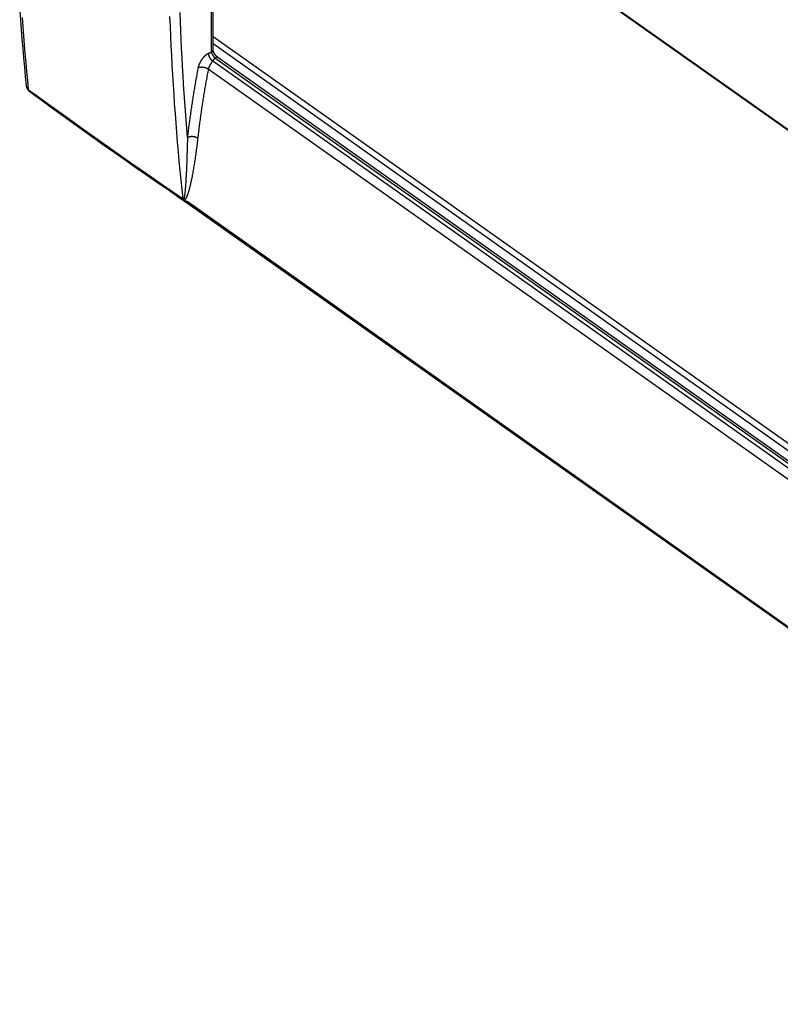
# Model space of a CAD drawing. Units: millimetres. Extents: x -72 to 72, y -79 to 79.
# Drawn here: x -71 to 0, y -68 to 24 of the extents above; entities that cross this region are included whole.
import ezdxf

# ---------------------------------------------------------------- set-up
doc = ezdxf.new("R2010")
doc.units = ezdxf.units.MM
doc.header["$LTSCALE"] = 16.335
doc.layers.get('0').update_dxf_attribs({"linetype": 'CONTINUOUS'})
doc.layers.add('DRAFT', color=7, linetype='CONTINUOUS')
doc.layers.add('RACCORDO', color=7, linetype='CONTINUOUS')

msp = doc.modelspace()

# ---------------------------------------------------------------- linework, layer by layer
at = {"color": 7, "linetype": 'CONTINUOUS'}
msp.add_line((-53.019, 22.807), (50.245, -50.211), dxfattribs=at)
at = {"layer": 'DRAFT', "color": 7, "linetype": 'CONTINUOUS'}
msp.add_line((-55.284, 7.18), (51.065, -68.02), dxfattribs=at)
at = {"layer": 'RACCORDO', "color": 250, "linetype": 'CONTINUOUS'}
for p, q in [((-53.47, 52.639), (50.701, -21.021)), ((-53.178, 21.307), (-53.178, 52.363)), ((-54.25, 20.377), (-54.257, 20.364)), ((-54.244, 20.389), (-54.25, 20.377)), ((-54.237, 20.402), (-54.244, 20.389)), ((-54.23, 20.414), (-54.237, 20.402)), ((-54.224, 20.426), (-54.23, 20.414)), ((-54.217, 20.438), (-54.224, 20.426)), ((-54.21, 20.451), (-54.217, 20.438)), ((-54.203, 20.463), (-54.21, 20.451)), ((-54.196, 20.475), (-54.203, 20.463)), ((-54.189, 20.487), (-54.196, 20.475)), ((-54.181, 20.499), (-54.189, 20.487)), ((-54.174, 20.511), (-54.181, 20.499)), ((-54.167, 20.523), (-54.174, 20.511)), ((-54.159, 20.535), (-54.167, 20.523)), ((-54.152, 20.547), (-54.159, 20.535)), ((-54.144, 20.558), (-54.152, 20.547)), ((-54.136, 20.57), (-54.144, 20.558)), ((-54.129, 20.582), (-54.136, 20.57)), ((-54.121, 20.593), (-54.129, 20.582)), ((-54.113, 20.605), (-54.121, 20.593)), ((-54.105, 20.616), (-54.113, 20.605)), ((-54.097, 20.628), (-54.105, 20.616)), ((-54.089, 20.639), (-54.097, 20.628)), ((-54.081, 20.65), (-54.089, 20.639)), ((-54.073, 20.661), (-54.081, 20.65)), ((-54.065, 20.673), (-54.073, 20.661)), ((-54.057, 20.684), (-54.065, 20.673)), ((-54.049, 20.695), (-54.057, 20.684)), ((-54.04, 20.706), (-54.049, 20.695)), ((-54.032, 20.716), (-54.04, 20.706)), ((-54.024, 20.727), (-54.032, 20.716)), ((-54.015, 20.738), (-54.024, 20.727)), ((-54.007, 20.748), (-54.015, 20.738)), ((-53.998, 20.759), (-54.007, 20.748)), ((-53.99, 20.769), (-53.998, 20.759)), ((-53.981, 20.78), (-53.99, 20.769)), ((-53.972, 20.79), (-53.981, 20.78)), ((-53.964, 20.8), (-53.972, 20.79)), ((-53.955, 20.81), (-53.964, 20.8)), ((-53.946, 20.82), (-53.955, 20.81)), ((-53.937, 20.83), (-53.946, 20.82)), ((-53.929, 20.84), (-53.937, 20.83)), ((-53.92, 20.85), (-53.929, 20.84)), ((-53.911, 20.859), (-53.92, 20.85)), ((-53.902, 20.869), (-53.911, 20.859)), ((-53.893, 20.878), (-53.902, 20.869)), ((-53.884, 20.888), (-53.893, 20.878)), ((-53.875, 20.897), (-53.884, 20.888)), ((-53.866, 20.906), (-53.875, 20.897)), ((-53.857, 20.915), (-53.866, 20.906)), ((-53.848, 20.924), (-53.857, 20.915)), ((-53.839, 20.933), (-53.848, 20.924)), ((-53.83, 20.942), (-53.839, 20.933)), ((-53.821, 20.95), (-53.83, 20.942)), ((-53.812, 20.959), (-53.821, 20.95)), ((-53.803, 20.967), (-53.812, 20.959)), ((-53.794, 20.976), (-53.803, 20.967)), ((-53.785, 20.984), (-53.794, 20.976)), ((-53.776, 20.992), (-53.785, 20.984)), ((-53.767, 21), (-53.776, 20.992)), ((-53.758, 21.008), (-53.767, 21)), ((-53.749, 21.016), (-53.758, 21.008)), ((-53.74, 21.023), (-53.749, 21.016)), ((-53.73, 21.031), (-53.74, 21.023)), ((-53.721, 21.039), (-53.73, 21.031)), ((-53.712, 21.046), (-53.721, 21.039)), ((-53.703, 21.053), (-53.712, 21.046)), ((-53.694, 21.06), (-53.703, 21.053)), ((-53.685, 21.067), (-53.694, 21.06)), ((-53.676, 21.074), (-53.685, 21.067)), ((-53.667, 21.081), (-53.676, 21.074)), ((-53.658, 21.088), (-53.667, 21.081)), ((-53.649, 21.094), (-53.658, 21.088)), ((-53.64, 21.101), (-53.649, 21.094)), ((-53.631, 21.107), (-53.64, 21.101)), ((-53.622, 21.113), (-53.631, 21.107)), ((-53.613, 21.119), (-53.622, 21.113)), ((-53.604, 21.125), (-53.613, 21.119)), ((-53.595, 21.131), (-53.604, 21.125)), ((-53.586, 21.137), (-53.595, 21.131)), ((-53.578, 21.142), (-53.586, 21.137)), ((-53.569, 21.148), (-53.578, 21.142)), ((-53.417, 21.225), (-53.433, 21.218)), ((-53.401, 21.231), (-53.417, 21.225)), ((-53.385, 21.238), (-53.401, 21.231)), ((-53.369, 21.244), (-53.385, 21.238)), ((-53.352, 21.25), (-53.369, 21.244)), ((-53.336, 21.256), (-53.352, 21.25)), ((-53.319, 21.262), (-53.336, 21.256)), ((-53.302, 21.268), (-53.319, 21.262)), ((-53.285, 21.274), (-53.302, 21.268)), ((-53.268, 21.28), (-53.285, 21.274)), ((-53.25, 21.285), (-53.268, 21.28)), ((-53.233, 21.291), (-53.25, 21.285)), ((-53.215, 21.297), (-53.233, 21.291)), ((-53.151, 20.381), (-53.156, 20.373)), ((-53.131, 20.411), (-53.142, 20.394)), ((-53.127, 20.416), (-53.131, 20.411)), ((-53.124, 20.421), (-53.127, 20.416)), ((-53.112, 20.438), (-53.124, 20.421)), ((-53.109, 21.185), (-53.117, 21.198)), ((-53.09, 20.472), (-53.112, 20.438)), ((-53.101, 21.172), (-53.109, 21.185)), ((-53.06, 21.109), (-53.101, 21.172)), ((-53.076, 20.493), (-53.09, 20.472)), ((-53.066, 20.509), (-53.076, 20.493)), ((-53.058, 20.522), (-53.066, 20.509)), ((-53.047, 21.09), (-53.06, 21.109)), ((-53.051, 20.533), (-53.058, 20.522)), ((-53.051, 20.533), (50.331, -52.569)), ((-53.039, 21.077), (-53.047, 21.09)), ((-53.032, 21.065), (-53.039, 21.077)), ((-53.024, 21.052), (-53.032, 21.065)), ((-53.016, 21.039), (-53.024, 21.052)), ((-52.992, 21), (-53.004, 21.02)), ((-52.98, 20.979), (-52.992, 21)), ((-52.934, 20.9), (-52.947, 20.922)), ((-52.925, 20.886), (-52.934, 20.9)), ((50.315, -52.173), (-52.857, 20.781)), ((-54.425, 19.906), (-54.427, 19.893)), ((-54.422, 19.919), (-54.425, 19.906)), ((-54.419, 19.932), (-54.422, 19.919)), ((-54.416, 19.944), (-54.419, 19.932)), ((-54.413, 19.957), (-54.416, 19.944)), ((-54.41, 19.97), (-54.413, 19.957)), ((-54.406, 19.982), (-54.41, 19.97)), ((-54.403, 19.995), (-54.406, 19.982)), ((-54.399, 20.008), (-54.403, 19.995)), ((-54.396, 20.021), (-54.399, 20.008)), ((-54.392, 20.034), (-54.396, 20.021)), ((-54.388, 20.046), (-54.392, 20.034)), ((-54.384, 20.059), (-54.388, 20.046)), ((-54.38, 20.072), (-54.384, 20.059)), ((-54.375, 20.085), (-54.38, 20.072)), ((-54.371, 20.098), (-54.375, 20.085)), ((-54.367, 20.11), (-54.371, 20.098)), ((-54.362, 20.123), (-54.367, 20.11)), ((-54.357, 20.136), (-54.362, 20.123)), ((-54.353, 20.149), (-54.357, 20.136)), ((-54.348, 20.162), (-54.353, 20.149)), ((-54.343, 20.175), (-54.348, 20.162)), ((-54.338, 20.187), (-54.343, 20.175)), ((-54.333, 20.2), (-54.338, 20.187)), ((-54.327, 20.213), (-54.333, 20.2)), ((-54.322, 20.226), (-54.327, 20.213)), ((-54.316, 20.238), (-54.322, 20.226)), ((-54.311, 20.251), (-54.316, 20.238)), ((-54.305, 20.264), (-54.311, 20.251)), ((-54.299, 20.276), (-54.305, 20.264)), ((-54.294, 20.289), (-54.299, 20.276)), ((-54.288, 20.302), (-54.294, 20.289)), ((-54.282, 20.314), (-54.288, 20.302)), ((-54.276, 20.327), (-54.282, 20.314)), ((-54.269, 20.339), (-54.276, 20.327)), ((-54.263, 20.352), (-54.269, 20.339)), ((-54.257, 20.364), (-54.263, 20.352)), ((-53.481, 19.76), (50.378, -53.679)), ((-53.461, 19.79), (-53.463, 19.784)), ((-53.459, 19.796), (-53.461, 19.79)), ((-53.458, 19.803), (-53.459, 19.796)), ((-53.456, 19.809), (-53.458, 19.803)), ((-53.454, 19.815), (-53.456, 19.809)), ((-53.452, 19.822), (-53.454, 19.815)), ((-53.45, 19.828), (-53.452, 19.822)), ((-53.448, 19.834), (-53.45, 19.828)), ((-53.446, 19.841), (-53.448, 19.834)), ((-53.444, 19.847), (-53.446, 19.841)), ((-53.442, 19.853), (-53.444, 19.847)), ((-53.44, 19.86), (-53.442, 19.853)), ((-53.437, 19.866), (-53.44, 19.86)), ((-53.435, 19.873), (-53.437, 19.866)), ((-53.433, 19.879), (-53.435, 19.873)), ((-53.43, 19.885), (-53.433, 19.879)), ((-53.428, 19.892), (-53.43, 19.885)), ((-53.425, 19.898), (-53.428, 19.892)), ((-53.423, 19.904), (-53.425, 19.898)), ((-53.42, 19.911), (-53.423, 19.904)), ((-53.418, 19.917), (-53.42, 19.911)), ((-53.415, 19.923), (-53.418, 19.917)), ((-53.412, 19.93), (-53.415, 19.923)), ((-53.41, 19.936), (-53.412, 19.93)), ((-53.407, 19.943), (-53.41, 19.936)), ((-53.404, 19.949), (-53.407, 19.943)), ((-53.401, 19.955), (-53.404, 19.949)), ((-53.398, 19.962), (-53.401, 19.955)), ((-53.396, 19.968), (-53.398, 19.962)), ((-53.393, 19.974), (-53.396, 19.968)), ((-53.39, 19.981), (-53.393, 19.974)), ((-53.387, 19.987), (-53.39, 19.981)), ((-53.384, 19.993), (-53.387, 19.987)), ((-53.379, 20.003), (-53.384, 19.993)), ((-53.374, 20.012), (-53.379, 20.003)), ((-53.37, 20.021), (-53.374, 20.012)), ((-53.365, 20.031), (-53.37, 20.021)), ((-53.36, 20.04), (-53.365, 20.031)), ((-53.355, 20.05), (-53.36, 20.04)), ((-53.35, 20.059), (-53.355, 20.05)), ((-53.345, 20.068), (-53.35, 20.059)), ((-53.34, 20.077), (-53.345, 20.068)), ((-53.335, 20.087), (-53.34, 20.077)), ((-53.33, 20.096), (-53.335, 20.087)), ((-53.325, 20.105), (-53.33, 20.096)), ((-53.318, 20.117), (-53.325, 20.105)), ((-53.311, 20.129), (-53.318, 20.117)), ((-53.304, 20.142), (-53.311, 20.129)), ((-53.296, 20.154), (-53.304, 20.142)), ((-53.28, 20.18), (-53.288, 20.168)), ((-53.271, 20.195), (-53.28, 20.18)), ((-53.262, 20.21), (-53.271, 20.195)), ((-53.253, 20.224), (-53.262, 20.21)), ((-53.242, 20.242), (-53.253, 20.224)), ((-53.231, 20.259), (-53.242, 20.242)), ((-53.219, 20.278), (-53.231, 20.259)), ((-53.204, 20.301), (-53.219, 20.278)), ((-53.186, 20.328), (-53.204, 20.301)), ((-53.156, 20.373), (-53.186, 20.328)), ((-55.436, 13.134), (-55.441, 12.942)), ((-55.432, 13.324), (-55.436, 13.134)), ((-54.494, 12.982), (-54.51, 12.846)), ((-54.478, 13.118), (-54.494, 12.982)), ((-54.448, 13.385), (-54.478, 13.118)), ((-55.463, 12.149), (-55.469, 11.947)), ((-55.457, 12.35), (-55.463, 12.149)), ((-55.451, 12.549), (-55.457, 12.35)), ((-55.446, 12.747), (-55.451, 12.549)), ((-55.441, 12.942), (-55.446, 12.747)), ((-54.599, 12.15), (-54.618, 12.009)), ((-54.58, 12.29), (-54.599, 12.15)), ((-54.562, 12.43), (-54.58, 12.29)), ((-54.544, 12.57), (-54.562, 12.43)), ((-54.527, 12.708), (-54.544, 12.57)), ((-54.51, 12.846), (-54.527, 12.708)), ((-55.497, 11.14), (-55.505, 10.941)), ((-55.49, 11.34), (-55.497, 11.14)), ((-55.483, 11.542), (-55.49, 11.34)), ((-55.476, 11.745), (-55.483, 11.542)), ((-55.469, 11.947), (-55.476, 11.745)), ((-54.74, 11.167), (-54.762, 11.028)), ((-54.719, 11.306), (-54.74, 11.167)), ((-54.698, 11.446), (-54.719, 11.306)), ((-54.678, 11.587), (-54.698, 11.446)), ((-54.657, 11.728), (-54.678, 11.587)), ((-54.637, 11.869), (-54.657, 11.728)), ((-54.618, 12.009), (-54.637, 11.869)), ((-55.529, 10.364), (-55.537, 10.18)), ((-55.521, 10.553), (-55.529, 10.364)), ((-55.513, 10.745), (-55.521, 10.553)), ((-55.505, 10.941), (-55.513, 10.745)), ((-54.894, 10.227), (-54.917, 10.101)), ((-54.872, 10.356), (-54.894, 10.227)), ((-54.85, 10.487), (-54.872, 10.356)), ((-54.828, 10.62), (-54.85, 10.487)), ((-54.805, 10.755), (-54.828, 10.62)), ((-54.784, 10.891), (-54.805, 10.755)), ((-54.762, 11.028), (-54.784, 10.891)), ((-55.57, 9.507), (-55.579, 9.357)), ((-55.562, 9.665), (-55.57, 9.507)), ((-55.554, 9.83), (-55.562, 9.665)), ((-55.545, 10.002), (-55.554, 9.83)), ((-55.537, 10.18), (-55.545, 10.002)), ((-55.07, 9.298), (-55.091, 9.197)), ((-55.049, 9.402), (-55.07, 9.298)), ((-55.027, 9.511), (-55.049, 9.402)), ((-55.005, 9.622), (-55.027, 9.511)), ((-54.983, 9.737), (-55.005, 9.622)), ((-54.961, 9.856), (-54.983, 9.737)), ((-54.939, 9.977), (-54.961, 9.856)), ((-54.917, 10.101), (-54.939, 9.977)), ((-55.651, 8.346), (-55.657, 8.275)), ((-55.644, 8.423), (-55.651, 8.346)), ((-55.636, 8.507), (-55.644, 8.423)), ((-55.629, 8.598), (-55.636, 8.507)), ((-55.622, 8.696), (-55.629, 8.598)), ((-55.614, 8.802), (-55.622, 8.696)), ((-55.606, 8.916), (-55.614, 8.802)), ((-55.598, 9.039), (-55.606, 8.916)), ((-55.59, 9.169), (-55.598, 9.039)), ((-55.295, 8.342), (-55.311, 8.286)), ((-55.279, 8.401), (-55.295, 8.342)), ((-55.262, 8.464), (-55.279, 8.401)), ((-55.245, 8.53), (-55.262, 8.464)), ((-55.227, 8.6), (-55.245, 8.53)), ((-55.209, 8.674), (-55.227, 8.6)), ((-55.19, 8.751), (-55.209, 8.674)), ((-55.171, 8.833), (-55.19, 8.751)), ((-55.152, 8.918), (-55.171, 8.833)), ((-55.132, 9.007), (-55.152, 8.918)), ((-55.112, 9.1), (-55.132, 9.007)), ((-55.091, 9.197), (-55.112, 9.1)), ((-55.738, 7.703), (-55.741, 7.691)), ((-55.736, 7.715), (-55.738, 7.703)), ((-55.733, 7.728), (-55.736, 7.715)), ((-55.73, 7.741), (-55.733, 7.728)), ((-55.727, 7.756), (-55.73, 7.741)), ((-55.724, 7.771), (-55.727, 7.756)), ((-55.721, 7.788), (-55.724, 7.771)), ((-55.718, 7.805), (-55.721, 7.788)), ((-55.715, 7.823), (-55.718, 7.805)), ((-55.711, 7.842), (-55.715, 7.823)), ((-55.708, 7.863), (-55.711, 7.842)), ((-55.705, 7.885), (-55.708, 7.863)), ((-55.701, 7.908), (-55.705, 7.885)), ((-55.698, 7.932), (-55.701, 7.908)), ((-55.694, 7.958), (-55.698, 7.932)), ((-55.69, 7.986), (-55.694, 7.958)), ((-55.686, 8.015), (-55.69, 7.986)), ((-55.683, 8.046), (-55.686, 8.015)), ((-55.677, 8.096), (-55.683, 8.046)), ((-55.67, 8.151), (-55.677, 8.096)), ((-55.664, 8.21), (-55.67, 8.151)), ((-55.657, 8.275), (-55.664, 8.21)), ((-55.355, 8.136), (-55.369, 8.092)), ((-55.341, 8.183), (-55.355, 8.136)), ((-55.326, 8.233), (-55.341, 8.183)), ((-55.311, 8.286), (-55.326, 8.233)), ((-55.474, 7.285), (-55.281, 7.153)), ((-55.281, 7.153), (51.068, -68.047)), ((-55.199, 6.983), (-55.194, 6.979))]:
    msp.add_line(p, q, dxfattribs=at)
at = {"layer": 'RACCORDO', "color": 7, "linetype": 'CONTINUOUS'}
for p, q in [((-53.386, 52.51), (50.697, -21.088)), ((-53.019, 21.564), (-53.019, 52.251)), ((50.269, -50.928), (-53.019, 22.107)), ((-55.842, 7.532), (-55.848, 7.541)), ((-55.835, 7.523), (-55.842, 7.532)), ((-55.829, 7.515), (-55.835, 7.523)), ((-55.644, 7.384), (-55.585, 7.348)), ((-55.411, 7.25), (-55.474, 7.285)), ((-55.284, 7.18), (-55.411, 7.25)), ((-55.284, 7.18), (-55.281, 7.153)), ((-55.194, 6.979), (51.156, -68.222))]:
    msp.add_line(p, q, dxfattribs=at)
for points in [[(-71.221, 25.251), (-71.154, 24.355), (-71.085, 23.462), (-71.013, 22.571), (-70.938, 21.682), (-70.86, 20.796), (-70.779, 19.912), (-70.695, 19.031), (-70.608, 18.158)], [(50.304, -51.907), (-52.572, 20.838), (-52.58, 20.844), (-52.589, 20.85), (-52.597, 20.857), (-52.606, 20.864), (-52.615, 20.871), (-52.624, 20.878), (-52.632, 20.885), (-52.641, 20.892), (-52.65, 20.9), (-52.659, 20.908), (-52.668, 20.916), (-52.676, 20.924), (-52.685, 20.932), (-52.694, 20.941), (-52.702, 20.949), (-52.711, 20.958), (-52.72, 20.967), (-52.728, 20.975), (-52.736, 20.984), (-52.745, 20.993), (-52.753, 21.003), (-52.761, 21.012), (-52.769, 21.021), (-52.777, 21.03), (-52.785, 21.04), (-52.792, 21.049), (-52.8, 21.059), (-52.808, 21.068), (-52.815, 21.078), (-52.822, 21.088), (-52.829, 21.098), (-52.837, 21.107), (-52.843, 21.117), (-52.85, 21.127), (-52.857, 21.137), (-52.864, 21.147), (-52.87, 21.157), (-52.876, 21.167), (-52.883, 21.177), (-52.889, 21.187), (-52.895, 21.197), (-52.9, 21.206), (-52.906, 21.216), (-52.912, 21.226), (-52.917, 21.236), (-52.922, 21.246), (-52.928, 21.256), (-52.933, 21.266), (-52.937, 21.276), (-52.942, 21.286), (-52.947, 21.296), (-52.951, 21.306), (-52.956, 21.315), (-52.96, 21.325), (-52.964, 21.335), (-52.968, 21.344), (-52.972, 21.354), (-52.975, 21.363), (-52.979, 21.373), (-52.982, 21.382), (-52.985, 21.391), (-52.988, 21.401), (-52.991, 21.41), (-52.994, 21.419), (-52.996, 21.427), (-52.999, 21.436), (-53.001, 21.445), (-53.003, 21.453), (-53.005, 21.461), (-53.007, 21.469), (-53.009, 21.477), (-53.01, 21.485), (-53.012, 21.492), (-53.013, 21.5), (-53.014, 21.507), (-53.015, 21.514), (-53.016, 21.52), (-53.017, 21.527), (-53.017, 21.533), (-53.018, 21.539), (-53.018, 21.544), (-53.019, 21.55), (-53.019, 21.555), (-53.019, 21.56), (-53.019, 21.564)], [(-70.325, 17.662), (-69.337, 16.943), (-68.341, 16.22), (-67.343, 15.499), (-66.342, 14.78), (-65.339, 14.062), (-64.334, 13.346), (-63.326, 12.631), (-62.316, 11.918), (-61.304, 11.207), (-60.29, 10.497), (-59.273, 9.788), (-58.254, 9.082), (-57.232, 8.376), (-56.208, 7.673), (-55.194, 6.979)], [(-55.741, 7.442), (-55.744, 7.444), (-55.748, 7.447), (-55.751, 7.449), (-55.755, 7.451), (-55.758, 7.453), (-55.761, 7.455), (-55.764, 7.457), (-55.767, 7.459), (-55.77, 7.461), (-55.773, 7.463), (-55.775, 7.465), (-55.778, 7.467), (-55.78, 7.469), (-55.783, 7.471), (-55.785, 7.473), (-55.788, 7.475), (-55.79, 7.476), (-55.792, 7.478), (-55.794, 7.48), (-55.796, 7.482), (-55.798, 7.483), (-55.8, 7.485), (-55.802, 7.486), (-55.803, 7.488), (-55.805, 7.489), (-55.807, 7.491), (-55.808, 7.492), (-55.81, 7.494), (-55.811, 7.495), (-55.813, 7.497), (-55.814, 7.498), (-55.816, 7.499), (-55.817, 7.501), (-55.818, 7.502), (-55.82, 7.503), (-55.821, 7.505), (-55.822, 7.506), (-55.823, 7.507), (-55.824, 7.508), (-55.825, 7.509), (-55.826, 7.511), (-55.827, 7.512), (-55.828, 7.513), (-55.829, 7.514), (-55.829, 7.515)], [(-55.741, 7.442), (-55.708, 7.422), (-55.644, 7.384)], [(-55.585, 7.348), (-55.556, 7.332), (-55.528, 7.316), (-55.501, 7.3), (-55.474, 7.285)]]:
    msp.add_lwpolyline(points, dxfattribs=at)
at = {"layer": 'RACCORDO', "color": 250, "linetype": 'CONTINUOUS'}
for points in [[(-56.022, 22.517), (-56.06, 23.364), (-56.094, 24.213), (-56.127, 25.064)], [(-71, 24.586), (-70.936, 23.734), (-70.869, 22.885), (-70.799, 22.038), (-70.727, 21.194), (-70.653, 20.351), (-70.575, 19.511), (-70.495, 18.673), (-70.412, 17.837)], [(-55.848, 7.541), (-55.941, 8.423), (-56.031, 9.307), (-56.117, 10.193), (-56.201, 11.082), (-56.281, 11.974), (-56.359, 12.867), (-56.433, 13.763), (-56.504, 14.662), (-56.572, 15.562), (-56.637, 16.465), (-56.698, 17.37), (-56.757, 18.277), (-56.812, 19.187), (-56.864, 20.099), (-56.913, 21.013), (-56.959, 21.929), (-57.001, 22.848), (-57.041, 23.769), (-57.077, 24.691)], [(-55.432, 13.324), (-55.499, 14.15), (-55.563, 14.978), (-55.625, 15.808), (-55.684, 16.64), (-55.74, 17.474), (-55.794, 18.309), (-55.845, 19.147), (-55.893, 19.987), (-55.939, 20.828), (-55.982, 21.671), (-56.022, 22.517)], [(-53.178, 21.307), (-53.187, 21.305), (-53.196, 21.302), (-53.215, 21.297)], [(-53.178, 21.307), (-53.169, 21.313), (-53.161, 21.319), (-53.152, 21.325), (-53.144, 21.332), (-53.136, 21.338), (-53.128, 21.345), (-53.121, 21.352), (-53.114, 21.359), (-53.107, 21.366), (-53.1, 21.373), (-53.093, 21.38), (-53.087, 21.388), (-53.081, 21.395), (-53.075, 21.403), (-53.07, 21.41), (-53.065, 21.418), (-53.06, 21.426), (-53.055, 21.434), (-53.051, 21.442), (-53.047, 21.45), (-53.043, 21.458), (-53.039, 21.466), (-53.036, 21.475), (-53.033, 21.483), (-53.03, 21.491), (-53.028, 21.5), (-53.026, 21.508), (-53.024, 21.517), (-53.022, 21.525), (-53.021, 21.534), (-53.02, 21.542), (-53.019, 21.551), (-53.019, 21.56), (-53.019, 21.566)], [(-53.117, 21.198), (-53.125, 21.211), (-53.129, 21.217), (-53.133, 21.223), (-53.137, 21.23), (-53.141, 21.236), (-53.145, 21.243), (-53.149, 21.249), (-53.152, 21.256), (-53.156, 21.262), (-53.159, 21.269), (-53.163, 21.275), (-53.166, 21.282), (-53.169, 21.288), (-53.172, 21.294), (-53.175, 21.301), (-53.178, 21.307)], [(-53.433, 21.218), (-53.437, 21.217), (-53.441, 21.215), (-53.445, 21.213), (-53.449, 21.211), (-53.453, 21.209), (-53.457, 21.208), (-53.462, 21.206), (-53.466, 21.204), (-53.47, 21.202), (-53.474, 21.2), (-53.478, 21.198), (-53.482, 21.196), (-53.487, 21.193), (-53.491, 21.191), (-53.495, 21.189), (-53.499, 21.187), (-53.504, 21.185), (-53.508, 21.183), (-53.512, 21.18), (-53.517, 21.178), (-53.521, 21.176), (-53.525, 21.173), (-53.53, 21.171), (-53.534, 21.168), (-53.538, 21.166), (-53.543, 21.163), (-53.547, 21.161), (-53.551, 21.158), (-53.556, 21.156), (-53.56, 21.153), (-53.569, 21.148)], [(-53.433, 21.218), (-53.435, 21.208), (-53.437, 21.198), (-53.438, 21.187), (-53.44, 21.176), (-53.441, 21.165), (-53.442, 21.154), (-53.442, 21.143), (-53.443, 21.132), (-53.443, 21.121), (-53.443, 21.11), (-53.442, 21.098), (-53.441, 21.087), (-53.441, 21.075), (-53.439, 21.064), (-53.438, 21.052), (-53.436, 21.041), (-53.434, 21.029), (-53.432, 21.017), (-53.43, 21.006), (-53.427, 20.994), (-53.424, 20.982), (-53.421, 20.97), (-53.417, 20.959), (-53.414, 20.947), (-53.41, 20.935), (-53.405, 20.924), (-53.401, 20.912), (-53.396, 20.9), (-53.392, 20.889), (-53.386, 20.877), (-53.381, 20.866), (-53.376, 20.855), (-53.37, 20.843), (-53.364, 20.832), (-53.358, 20.821), (-53.351, 20.81), (-53.345, 20.799), (-53.338, 20.788), (-53.331, 20.778), (-53.324, 20.767), (-53.316, 20.756), (-53.309, 20.746), (-53.301, 20.736), (-53.293, 20.726), (-53.285, 20.716), (-53.276, 20.706), (-53.268, 20.696), (-53.259, 20.687), (-53.251, 20.677), (-53.242, 20.668), (-53.233, 20.659), (-53.223, 20.651), (-53.214, 20.642), (-53.205, 20.633), (-53.195, 20.625), (-53.185, 20.617), (-53.175, 20.609), (-53.166, 20.602), (-53.155, 20.594), (-53.145, 20.587), (-53.135, 20.58), (-53.125, 20.573), (-53.114, 20.567), (-53.104, 20.561), (-53.093, 20.555), (-53.083, 20.549), (-53.072, 20.543), (-53.061, 20.538), (-53.051, 20.533)], [(-53.142, 20.394), (-53.144, 20.391), (-53.146, 20.388), (-53.151, 20.381)], [(-52.857, 20.781), (-52.864, 20.771), (-52.87, 20.762), (-52.877, 20.752), (-52.883, 20.743), (-52.889, 20.734), (-52.896, 20.725), (-52.902, 20.716), (-52.909, 20.707), (-52.915, 20.698), (-52.921, 20.689), (-52.928, 20.681), (-52.934, 20.672), (-52.941, 20.664), (-52.947, 20.656), (-52.953, 20.647), (-52.96, 20.639), (-52.966, 20.631), (-52.973, 20.623), (-52.979, 20.615), (-52.986, 20.607), (-52.992, 20.599), (-52.999, 20.592), (-53.005, 20.584), (-53.012, 20.577), (-53.018, 20.569), (-53.025, 20.562), (-53.031, 20.554), (-53.038, 20.547), (-53.044, 20.54), (-53.051, 20.533)], [(-53.004, 21.02), (-53.008, 21.026), (-53.016, 21.039)], [(-52.947, 20.922), (-52.964, 20.951), (-52.98, 20.979)], [(-52.912, 20.863), (-52.921, 20.878), (-52.925, 20.886)], [(-52.857, 20.781), (-52.863, 20.788), (-52.868, 20.796), (-52.873, 20.803), (-52.878, 20.81), (-52.883, 20.818), (-52.888, 20.825), (-52.893, 20.833), (-52.897, 20.84), (-52.902, 20.848), (-52.907, 20.856), (-52.912, 20.863)], [(-52.857, 20.781), (-52.849, 20.787), (-52.84, 20.793), (-52.831, 20.799), (-52.822, 20.804), (-52.813, 20.809), (-52.805, 20.814), (-52.796, 20.819), (-52.787, 20.823), (-52.779, 20.828), (-52.77, 20.832), (-52.762, 20.835), (-52.753, 20.839), (-52.745, 20.842), (-52.736, 20.845), (-52.728, 20.848), (-52.72, 20.85), (-52.712, 20.852), (-52.704, 20.854), (-52.696, 20.856), (-52.688, 20.857), (-52.681, 20.859), (-52.673, 20.859), (-52.665, 20.86), (-52.658, 20.86), (-52.651, 20.86), (-52.644, 20.86), (-52.637, 20.86), (-52.63, 20.859), (-52.623, 20.858), (-52.617, 20.857), (-52.61, 20.855), (-52.604, 20.853), (-52.598, 20.851), (-52.592, 20.849), (-52.586, 20.846), (-52.581, 20.843), (-52.575, 20.84), (-52.57, 20.837), (-52.569, 20.836)], [(-54.458, 19.735), (-54.484, 19.596), (-54.51, 19.457), (-54.536, 19.318), (-54.562, 19.179), (-54.587, 19.041), (-54.612, 18.902), (-54.637, 18.763), (-54.662, 18.625), (-54.686, 18.487), (-54.711, 18.349), (-54.735, 18.211), (-54.758, 18.073), (-54.782, 17.935), (-54.805, 17.797), (-54.828, 17.66), (-54.85, 17.522), (-54.873, 17.385), (-54.895, 17.248), (-54.917, 17.111), (-54.939, 16.974), (-54.96, 16.837), (-54.982, 16.7), (-55.003, 16.564), (-55.023, 16.427), (-55.044, 16.291), (-55.064, 16.155), (-55.084, 16.019), (-55.104, 15.883), (-55.123, 15.747), (-55.142, 15.611), (-55.161, 15.476), (-55.18, 15.34), (-55.199, 15.205), (-55.217, 15.07), (-55.235, 14.935), (-55.253, 14.8), (-55.27, 14.665), (-55.288, 14.53), (-55.305, 14.396), (-55.321, 14.261), (-55.338, 14.127), (-55.354, 13.993), (-55.37, 13.859), (-55.386, 13.725), (-55.402, 13.591), (-55.417, 13.458), (-55.432, 13.324)], [(-54.427, 19.893), (-54.429, 19.887), (-54.43, 19.881), (-54.458, 19.735)], [(-53.47, 19.752), (-53.496, 19.614), (-53.522, 19.476), (-53.548, 19.338), (-53.574, 19.2), (-53.599, 19.062), (-53.625, 18.925), (-53.65, 18.787), (-53.674, 18.65), (-53.699, 18.512), (-53.723, 18.375), (-53.747, 18.238), (-53.771, 18.101), (-53.794, 17.964), (-53.817, 17.828), (-53.84, 17.691), (-53.863, 17.554), (-53.886, 17.418), (-53.908, 17.282), (-53.93, 17.146), (-53.952, 17.01), (-53.973, 16.874), (-53.995, 16.738), (-54.016, 16.602), (-54.037, 16.467), (-54.057, 16.331), (-54.078, 16.196), (-54.098, 16.061), (-54.118, 15.926), (-54.137, 15.791), (-54.156, 15.656), (-54.176, 15.522), (-54.194, 15.387), (-54.213, 15.253), (-54.231, 15.119), (-54.25, 14.984), (-54.267, 14.85), (-54.285, 14.716), (-54.302, 14.583), (-54.32, 14.449), (-54.336, 14.316), (-54.353, 14.182), (-54.37, 14.049), (-54.386, 13.916), (-54.402, 13.783), (-54.417, 13.65), (-54.433, 13.517), (-54.448, 13.385)], [(-54.431, 19.875), (-54.42, 19.88), (-54.408, 19.884), (-54.397, 19.889), (-54.385, 19.893), (-54.373, 19.898), (-54.36, 19.902), (-54.348, 19.905), (-54.335, 19.909), (-54.322, 19.913), (-54.309, 19.916), (-54.296, 19.919), (-54.282, 19.922), (-54.268, 19.924), (-54.255, 19.927), (-54.241, 19.929), (-54.227, 19.931), (-54.212, 19.933), (-54.198, 19.935), (-54.183, 19.936), (-54.169, 19.937), (-54.154, 19.938), (-54.139, 19.939), (-54.125, 19.94), (-54.11, 19.94), (-54.094, 19.94), (-54.079, 19.94), (-54.064, 19.94), (-54.049, 19.939), (-54.034, 19.938), (-54.018, 19.938), (-54.003, 19.936), (-53.988, 19.935), (-53.972, 19.934), (-53.957, 19.932), (-53.941, 19.93), (-53.926, 19.928), (-53.911, 19.925), (-53.895, 19.923), (-53.88, 19.92), (-53.865, 19.917), (-53.849, 19.914), (-53.834, 19.91), (-53.819, 19.907), (-53.804, 19.903), (-53.789, 19.899), (-53.774, 19.895), (-53.759, 19.891), (-53.744, 19.886), (-53.73, 19.881), (-53.715, 19.876), (-53.701, 19.871), (-53.687, 19.866), (-53.672, 19.861), (-53.658, 19.855), (-53.645, 19.849), (-53.631, 19.843), (-53.617, 19.837), (-53.604, 19.831), (-53.591, 19.824), (-53.578, 19.818), (-53.565, 19.811), (-53.552, 19.804), (-53.54, 19.797), (-53.528, 19.79), (-53.516, 19.783), (-53.504, 19.775), (-53.492, 19.768), (-53.481, 19.76)], [(-53.463, 19.784), (-53.463, 19.78), (-53.464, 19.777), (-53.465, 19.774), (-53.466, 19.771), (-53.466, 19.768), (-53.467, 19.765), (-53.468, 19.762), (-53.468, 19.758), (-53.469, 19.755), (-53.47, 19.752)], [(-53.288, 20.168), (-53.289, 20.166), (-53.296, 20.154)], [(-70.608, 18.158), (-70.607, 18.151), (-70.606, 18.139), (-70.604, 18.128), (-70.602, 18.116), (-70.599, 18.105), (-70.596, 18.094), (-70.593, 18.082), (-70.59, 18.071), (-70.586, 18.06), (-70.582, 18.049), (-70.577, 18.038), (-70.572, 18.027), (-70.567, 18.017), (-70.562, 18.006), (-70.556, 17.995), (-70.55, 17.985), (-70.543, 17.975), (-70.537, 17.964), (-70.53, 17.954), (-70.522, 17.944), (-70.515, 17.935), (-70.507, 17.925), (-70.499, 17.916), (-70.49, 17.906), (-70.481, 17.897), (-70.472, 17.888), (-70.463, 17.879), (-70.453, 17.87), (-70.443, 17.862), (-70.433, 17.854), (-70.423, 17.845), (-70.412, 17.837)], [(-70.412, 17.837), (-70.411, 17.827), (-70.41, 17.817), (-70.408, 17.807), (-70.406, 17.797), (-70.404, 17.788), (-70.401, 17.778), (-70.398, 17.769), (-70.395, 17.76), (-70.392, 17.752), (-70.388, 17.743), (-70.385, 17.735), (-70.381, 17.728), (-70.376, 17.72), (-70.372, 17.713), (-70.367, 17.706), (-70.362, 17.699), (-70.357, 17.692), (-70.351, 17.686), (-70.345, 17.68), (-70.34, 17.675), (-70.333, 17.669), (-70.327, 17.664), (-70.325, 17.662)], [(-70.412, 17.837), (-69.457, 17.141), (-68.499, 16.446), (-67.539, 15.752), (-66.576, 15.06), (-65.612, 14.369), (-64.645, 13.68), (-63.676, 12.992), (-62.705, 12.305), (-61.732, 11.62), (-60.756, 10.936), (-59.779, 10.254), (-58.799, 9.574), (-57.818, 8.895), (-56.834, 8.217), (-55.848, 7.541)], [(-55.432, 13.324), (-55.42, 13.33), (-55.409, 13.336), (-55.397, 13.342), (-55.385, 13.347), (-55.372, 13.353), (-55.36, 13.358), (-55.347, 13.363), (-55.334, 13.368), (-55.321, 13.372), (-55.308, 13.376), (-55.294, 13.381), (-55.281, 13.385), (-55.267, 13.388), (-55.253, 13.392), (-55.239, 13.395), (-55.225, 13.398), (-55.21, 13.401), (-55.196, 13.404), (-55.181, 13.406), (-55.166, 13.408), (-55.151, 13.41), (-55.137, 13.412), (-55.121, 13.414), (-55.106, 13.415), (-55.091, 13.416), (-55.076, 13.417), (-55.061, 13.418), (-55.045, 13.418), (-55.03, 13.418), (-55.014, 13.418), (-54.999, 13.418), (-54.983, 13.418), (-54.968, 13.417), (-54.952, 13.416), (-54.937, 13.415), (-54.921, 13.414), (-54.906, 13.412), (-54.89, 13.41), (-54.875, 13.408), (-54.859, 13.406), (-54.844, 13.403), (-54.829, 13.401), (-54.814, 13.398), (-54.798, 13.395), (-54.783, 13.391), (-54.768, 13.388), (-54.753, 13.384), (-54.739, 13.38), (-54.724, 13.376), (-54.709, 13.371), (-54.695, 13.367), (-54.68, 13.362), (-54.666, 13.357), (-54.652, 13.352), (-54.638, 13.346), (-54.624, 13.341), (-54.611, 13.335), (-54.597, 13.329), (-54.584, 13.323), (-54.571, 13.317), (-54.558, 13.31), (-54.546, 13.303), (-54.533, 13.297), (-54.521, 13.29), (-54.509, 13.283), (-54.497, 13.275), (-54.485, 13.268), (-54.474, 13.26), (-54.463, 13.252)], [(-55.579, 9.357), (-55.587, 9.215), (-55.59, 9.169)], [(-55.745, 7.675), (-55.748, 7.666), (-55.749, 7.661), (-55.75, 7.656), (-55.751, 7.652), (-55.752, 7.647), (-55.754, 7.643), (-55.755, 7.639), (-55.756, 7.635), (-55.757, 7.631), (-55.758, 7.627), (-55.759, 7.624), (-55.761, 7.62), (-55.762, 7.617), (-55.763, 7.613), (-55.764, 7.61), (-55.765, 7.607), (-55.766, 7.604), (-55.767, 7.601), (-55.768, 7.598), (-55.769, 7.595), (-55.77, 7.592), (-55.771, 7.59), (-55.772, 7.587), (-55.773, 7.585), (-55.774, 7.582), (-55.775, 7.58), (-55.776, 7.578), (-55.777, 7.575), (-55.778, 7.573), (-55.779, 7.571), (-55.78, 7.569), (-55.781, 7.567), (-55.782, 7.565), (-55.783, 7.563), (-55.784, 7.561), (-55.785, 7.56), (-55.785, 7.558), (-55.786, 7.556), (-55.787, 7.555), (-55.788, 7.553), (-55.789, 7.551), (-55.79, 7.55), (-55.791, 7.549), (-55.791, 7.547), (-55.792, 7.546), (-55.793, 7.545), (-55.794, 7.543), (-55.795, 7.542), (-55.796, 7.541), (-55.796, 7.54), (-55.797, 7.539), (-55.798, 7.538), (-55.799, 7.536), (-55.799, 7.535), (-55.8, 7.534), (-55.801, 7.534), (-55.802, 7.533), (-55.802, 7.532), (-55.803, 7.531), (-55.804, 7.53), (-55.805, 7.529), (-55.805, 7.528), (-55.806, 7.528), (-55.807, 7.527), (-55.808, 7.526), (-55.808, 7.526), (-55.809, 7.525), (-55.81, 7.524), (-55.81, 7.524), (-55.811, 7.523), (-55.812, 7.523), (-55.812, 7.522), (-55.813, 7.522), (-55.814, 7.521), (-55.814, 7.521), (-55.815, 7.52), (-55.816, 7.52), (-55.816, 7.519), (-55.817, 7.519), (-55.818, 7.519), (-55.818, 7.518), (-55.819, 7.518), (-55.82, 7.518), (-55.82, 7.517), (-55.821, 7.517), (-55.821, 7.517), (-55.822, 7.517), (-55.823, 7.516), (-55.823, 7.516), (-55.824, 7.516), (-55.824, 7.516), (-55.825, 7.516), (-55.826, 7.515), (-55.826, 7.515), (-55.827, 7.515), (-55.827, 7.515), (-55.828, 7.515), (-55.828, 7.515), (-55.829, 7.515), (-55.829, 7.515)], [(-55.741, 7.691), (-55.744, 7.681), (-55.745, 7.675)], [(-55.369, 8.092), (-55.383, 8.05), (-55.389, 8.03), (-55.396, 8.011), (-55.402, 7.992), (-55.409, 7.974), (-55.415, 7.956), (-55.421, 7.939), (-55.427, 7.923), (-55.433, 7.907), (-55.439, 7.891), (-55.444, 7.876), (-55.45, 7.862), (-55.456, 7.848), (-55.461, 7.834), (-55.466, 7.821), (-55.472, 7.808), (-55.477, 7.795), (-55.482, 7.783), (-55.487, 7.771), (-55.492, 7.76), (-55.497, 7.749), (-55.502, 7.738), (-55.507, 7.728), (-55.511, 7.718), (-55.516, 7.709), (-55.52, 7.699), (-55.525, 7.69), (-55.529, 7.681), (-55.534, 7.673), (-55.538, 7.665), (-55.542, 7.657), (-55.546, 7.649), (-55.55, 7.641), (-55.554, 7.634), (-55.558, 7.627), (-55.562, 7.62), (-55.566, 7.614), (-55.57, 7.607), (-55.574, 7.601), (-55.577, 7.595), (-55.581, 7.589), (-55.585, 7.584), (-55.588, 7.578), (-55.592, 7.573), (-55.595, 7.568), (-55.599, 7.563), (-55.602, 7.558), (-55.605, 7.554), (-55.608, 7.549), (-55.612, 7.545), (-55.615, 7.541), (-55.618, 7.537), (-55.621, 7.533), (-55.624, 7.529), (-55.627, 7.526), (-55.63, 7.522), (-55.633, 7.519), (-55.636, 7.515), (-55.639, 7.512), (-55.641, 7.509), (-55.644, 7.506), (-55.647, 7.503), (-55.65, 7.5), (-55.652, 7.498), (-55.655, 7.495), (-55.658, 7.492), (-55.66, 7.49), (-55.663, 7.488), (-55.665, 7.485), (-55.668, 7.483), (-55.67, 7.481), (-55.672, 7.479), (-55.675, 7.477), (-55.677, 7.475), (-55.68, 7.473), (-55.682, 7.472), (-55.684, 7.47), (-55.686, 7.468), (-55.689, 7.467), (-55.691, 7.465), (-55.693, 7.464), (-55.695, 7.462), (-55.697, 7.461), (-55.699, 7.46), (-55.701, 7.459), (-55.704, 7.457), (-55.706, 7.456), (-55.708, 7.455), (-55.71, 7.454), (-55.712, 7.453), (-55.713, 7.452), (-55.715, 7.451), (-55.717, 7.45), (-55.719, 7.449), (-55.721, 7.449), (-55.723, 7.448), (-55.725, 7.447), (-55.727, 7.446), (-55.728, 7.446), (-55.73, 7.445), (-55.732, 7.444), (-55.734, 7.444), (-55.735, 7.443), (-55.737, 7.443), (-55.741, 7.442)], [(-55.281, 7.153), (-55.28, 7.144), (-55.279, 7.134), (-55.277, 7.124), (-55.275, 7.115), (-55.273, 7.106), (-55.271, 7.097), (-55.268, 7.088), (-55.266, 7.08), (-55.263, 7.072), (-55.26, 7.064), (-55.256, 7.056), (-55.253, 7.049), (-55.249, 7.041), (-55.245, 7.034), (-55.241, 7.028), (-55.236, 7.021), (-55.231, 7.015), (-55.227, 7.009), (-55.221, 7.003), (-55.216, 6.998), (-55.211, 6.992), (-55.205, 6.987), (-55.199, 6.983)]]:
    msp.add_lwpolyline(points, dxfattribs=at)
at = {"layer": 'RACCORDO', "color": 7, "linetype": 'CONTINUOUS'}
msp.add_arc((-69.912, 18.228), 0.7, 185.75134, 233.85459, dxfattribs=at)

doc.saveas('drawing.dxf')
